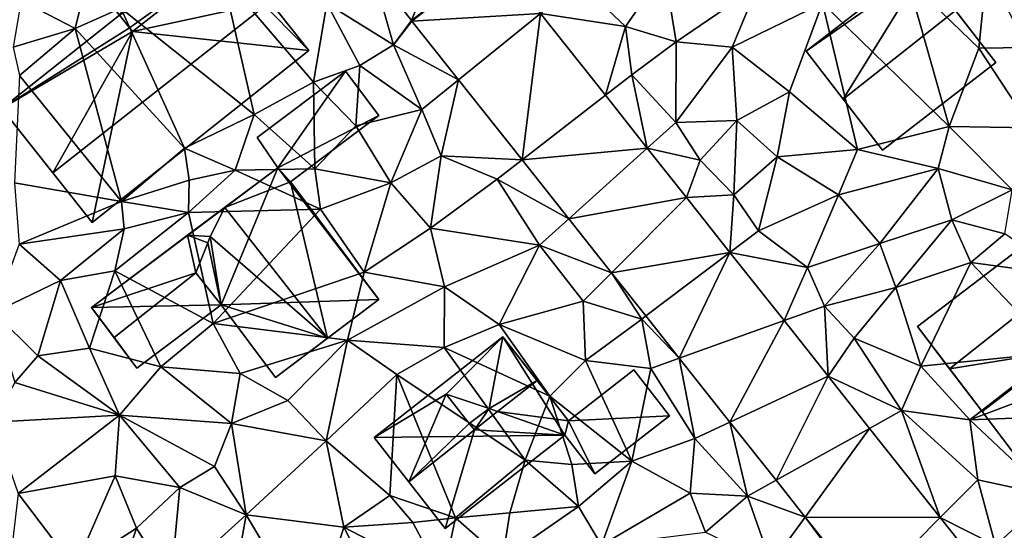
# Model space of a CAD drawing. Extents: x 571000 to 572017, y 6224000 to 6225081.
# Drawn here: x 571134 to 571204, y 6224136 to 6224172 of the extents above; entities that cross this region are included whole.
import ezdxf

# ---------------------------------------------------------------- set-up
doc = ezdxf.new("R2010")
doc.units = 0
doc.header["$MEASUREMENT"] = 0
for name, color, linetype in [('Bygninger_LOD2', 1, 'Continuous'), ('Terraen', 33, 'Continuous'), ('Terraen_vej', 33, 'Continuous')]:
    doc.layers.add(name, color=color, linetype=linetype)

# ---------------------------------------------------------------- blocks, each defined once
blk = doc.blocks.new('1km_6224_571_UTM32_ACAD_1_FMEBLOCK98')
at = {"layer": 'Terraen_vej', "color": 251, "true_color": 0x555555}
for points in [[(-22.04, 2.048, 52.661), (-28.051, -2.439, 52.704), (-25.24, -6.054, 52.537)], [(-19.331, -1.436, 52.501), (-22.04, 2.048, 52.661), (-25.24, -6.054, 52.537)], [(-19.331, -1.436, 52.501), (-25.24, -6.054, 52.537), (-25.219, -6.081, 52.535)], [(-19.331, -1.436, 52.501), (-25.219, -6.081, 52.535), (-16.071, -5.548, 52.331)], [(-16.071, -5.548, 52.331), (-25.219, -6.081, 52.535), (-21.903, -10.263, 52.356)], [(-16.071, -5.548, 52.331), (-21.903, -10.263, 52.356), (-17.394, -15.951, 52.113)], [(-16.071, -5.548, 52.331), (-17.394, -15.951, 52.113), (-11.465, -11.357, 52.089)], [(-11.465, -11.357, 52.089), (-17.394, -15.951, 52.113), (-8.493, -15.106, 51.934)], [(-8.493, -15.106, 51.934), (-17.394, -15.951, 52.113), (-14.074, -20.14, 51.935)], [(-8.493, -15.106, 51.934), (-14.074, -20.14, 51.935), (-5.706, -18.622, 51.788)], [(-5.706, -18.622, 51.788), (-14.074, -20.14, 51.935), (-11.037, -23.971, 51.771)], [(-5.706, -18.622, 51.788), (-11.037, -23.971, 51.771), (-2.615, -22.521, 51.626)], [(-2.615, -22.521, 51.626), (-11.037, -23.971, 51.771), (-8.601, -27.043, 51.64)], [(-2.615, -22.521, 51.626), (-8.601, -27.043, 51.64), (-6.22, -30.046, 51.512)], [(-2.615, -22.521, 51.626), (-6.22, -30.046, 51.512), (1.23, -27.372, 51.424)], [(1.23, -27.372, 51.424), (-6.22, -30.046, 51.512), (-2.619, -34.589, 51.318)], [(4.367, -31.329, 51.26), (1.23, -27.372, 51.424), (-2.619, -34.589, 51.318)], [(4.367, -31.329, 51.26), (-2.619, -34.589, 51.318), (0.656, -38.721, 51.141)], [(4.367, -31.329, 51.26), (0.656, -38.721, 51.141), (7.302, -35.031, 51.106)], [(7.302, -35.031, 51.106), (0.656, -38.721, 51.141), (2.728, -41.334, 51.03)], [(7.302, -35.031, 51.106), (2.728, -41.334, 51.03), (12.314, -41.354, 50.844)], [(12.314, -41.354, 50.844), (2.728, -41.334, 51.03), (7.023, -46.753, 50.798)], [(12.314, -41.354, 50.844), (7.023, -46.753, 50.798), (14.432, -44.025, 50.733)]]:
    blk.add_polyline3d(points, close=True, dxfattribs=at)
blk = doc.blocks.new('1km_6224_571_UTM32_ACAD_1_FMEBLOCK129')
at = {"layer": 'Terraen', "color": 9, "true_color": 0xbbbbbb}
for points in [[(-49.16, -15.64, 52.84), (-48.16, -11.63, 53.68), (-52.99, -13.67, 53.55)], [(-49.16, -15.64, 52.84), (-45.9, -14.2, 52.71), (-48.16, -11.63, 53.68)], [(-36.43, -21.76, 52.78), (-38.69, -11.89, 52.86), (-45.9, -14.2, 52.71)], [(-32.22, -19.46, 52.8), (-31.27, -13.88, 52.78), (-38.69, -11.89, 52.86)], [(-36.43, -21.76, 52.78), (-32.22, -19.46, 52.8), (-38.69, -11.89, 52.86)], [(-28.051, -11.478, 52.704), (-31.27, -13.88, 52.78), (-26.52, -16.82, 52.52)], [(-25.24, -15.092, 52.537), (-28.051, -11.478, 52.704), (-26.52, -16.82, 52.52)], [(-10.03, -15.5, 52.18), (-7.26, -11.54, 52.03), (-13.33, -12.37, 52.27)], [(-6.43, -16.59, 51.89), (-7.26, -11.54, 52.03), (-10.03, -15.5, 52.18)], [(-6.43, -16.59, 51.89), (-0.66, -12.64, 51.66), (-7.26, -11.54, 52.03)], [(15.08, -17.05, 51.25), (15.64, -11.41, 51.31), (9.99, -12.15, 51.45)], [(15.08, -17.05, 51.25), (18.53, -16.99, 51.2), (15.64, -11.41, 51.31)], [(-16.071, -14.586, 52.331), (-10.03, -15.5, 52.18), (-13.33, -12.37, 52.27)], [(12.95, -22.61, 51.23), (9.99, -12.15, 51.45), (3.96, -13.85, 51.56)], [(12.95, -22.61, 51.23), (15.08, -17.05, 51.25), (9.99, -12.15, 51.45)], [(-6.43, -16.59, 51.89), (-2.45, -16.97, 51.57), (-0.66, -12.64, 51.66)], [(3.96, -13.85, 51.56), (-0.66, -12.64, 51.66), (-2.45, -16.97, 51.57)], [(-49.16, -15.64, 52.84), (-52.99, -13.67, 53.55), (-53.55, -16.98, 53.46)], [(-32.22, -19.46, 52.8), (-28.93, -18.28, 52.18), (-31.27, -13.88, 52.78)], [(-26.52, -16.82, 52.52), (-31.27, -13.88, 52.78), (-28.93, -18.28, 52.18)], [(1.62, -20.16, 51.49), (3.96, -13.85, 51.56), (-2.45, -16.97, 51.57)], [(6.45, -24.24, 51.28), (3.96, -13.85, 51.56), (1.62, -20.16, 51.49)], [(6.45, -24.24, 51.28), (12.95, -22.61, 51.23), (3.96, -13.85, 51.56)], [(-41.39, -24.16, 52.79), (-45.9, -14.2, 52.71), (-49.16, -15.64, 52.84)], [(-41.39, -24.16, 52.79), (-36.43, -21.76, 52.78), (-45.9, -14.2, 52.71)], [(-16.071, -14.586, 52.331), (-11.465, -20.395, 52.089), (-10.03, -15.5, 52.18)], [(-25.219, -15.12, 52.535), (-25.24, -15.092, 52.537), (-26.52, -16.82, 52.52)], [(-25.219, -15.12, 52.535), (-26.52, -16.82, 52.52), (-21.903, -19.302, 52.356)], [(-53.1, -18.98, 52.81), (-49.16, -15.64, 52.84), (-53.55, -16.98, 53.46)], [(-45.87, -27.95, 52.89), (-49.16, -15.64, 52.84), (-53.1, -18.98, 52.81)], [(-41.39, -24.16, 52.79), (-49.16, -15.64, 52.84), (-45.87, -27.95, 52.89)], [(-11.465, -20.395, 52.089), (-9.6, -18.95, 52.12), (-10.03, -15.5, 52.18)], [(-9.6, -18.95, 52.12), (-6.43, -16.59, 51.89), (-10.03, -15.5, 52.18)], [(-6.47, -22.32, 51.92), (-6.43, -16.59, 51.89), (-9.6, -18.95, 52.12)], [(-6.47, -22.32, 51.92), (-2.45, -16.97, 51.57), (-6.43, -16.59, 51.89)], [(-24.51, -21.41, 52.26), (-26.52, -16.82, 52.52), (-28.93, -18.28, 52.18)], [(-21.903, -19.302, 52.356), (-26.52, -16.82, 52.52), (-24.51, -21.41, 52.26)], [(-6.47, -22.32, 51.92), (-2.12, -22.2, 51.64), (-2.45, -16.97, 51.57)], [(-2.12, -22.2, 51.64), (1.62, -20.16, 51.49), (-2.45, -16.97, 51.57)], [(18.79, -22.7, 51.05), (15.08, -17.05, 51.25), (12.95, -22.61, 51.23)], [(18.79, -22.7, 51.05), (18.53, -16.99, 51.2), (15.08, -17.05, 51.25)], [(-32.22, -19.46, 52.8), (-29.21, -22.58, 52.1), (-28.93, -18.28, 52.18)], [(-24.51, -21.41, 52.26), (-28.93, -18.28, 52.18), (-29.21, -22.58, 52.1)], [(-45.87, -27.95, 52.89), (-53.1, -18.98, 52.81), (-53.47, -26.63, 52.73)], [(-32.11, -25.62, 52.07), (-32.22, -19.46, 52.8), (-36.43, -21.76, 52.78)], [(-32.11, -25.62, 52.07), (-29.21, -22.58, 52.1), (-32.22, -19.46, 52.8)], [(-21.903, -19.302, 52.356), (-24.51, -21.41, 52.26), (-23.14, -24.71, 52.15)], [(-17.394, -24.99, 52.113), (-21.903, -19.302, 52.356), (-23.14, -24.71, 52.15)], [(-11.465, -20.395, 52.089), (-8.493, -24.145, 51.934), (-9.6, -18.95, 52.12)], [(-8.493, -24.145, 51.934), (-6.47, -22.32, 51.92), (-9.6, -18.95, 52.12)], [(0.74, -24.76, 51.44), (1.62, -20.16, 51.49), (-2.12, -22.2, 51.64)], [(0.74, -24.76, 51.44), (6.45, -24.24, 51.28), (1.62, -20.16, 51.49)], [(-26.73, -26.61, 52.01), (-24.51, -21.41, 52.26), (-29.21, -22.58, 52.1)], [(-26.73, -26.61, 52.01), (-23.14, -24.71, 52.15), (-24.51, -21.41, 52.26)], [(-37.77, -25.73, 51.99), (-36.43, -21.76, 52.78), (-41.39, -24.16, 52.79)], [(-32.11, -25.62, 52.07), (-36.43, -21.76, 52.78), (-37.77, -25.73, 51.99)], [(-8.493, -24.145, 51.934), (-4.73, -25.01, 51.88), (-6.47, -22.32, 51.92)], [(-4.73, -25.01, 51.88), (-2.12, -22.2, 51.64), (-6.47, -22.32, 51.92)], [(-2.35, -27.48, 51.63), (-2.12, -22.2, 51.64), (-4.73, -25.01, 51.88)], [(-2.35, -27.48, 51.63), (0.74, -24.76, 51.44), (-2.12, -22.2, 51.64)], [(-26.73, -26.61, 52.01), (-29.21, -22.58, 52.1), (-32.11, -25.62, 52.07)], [(12.18, -25.61, 51.24), (12.95, -22.61, 51.23), (6.45, -24.24, 51.28)], [(17.43, -27.12, 50.91), (12.95, -22.61, 51.23), (12.18, -25.61, 51.24)], [(17.43, -27.12, 50.91), (18.79, -22.7, 51.05), (12.95, -22.61, 51.23)], [(-41.05, -26.43, 52.7), (-41.39, -24.16, 52.79), (-45.87, -27.95, 52.89)], [(-41.05, -26.43, 52.7), (-37.77, -25.73, 51.99), (-41.39, -24.16, 52.79)], [(-8.493, -24.145, 51.934), (-5.706, -27.66, 51.788), (-4.73, -25.01, 51.88)], [(5.09, -27.48, 51.22), (6.45, -24.24, 51.28), (0.74, -24.76, 51.44)], [(5.09, -27.48, 51.22), (12.18, -25.61, 51.24), (6.45, -24.24, 51.28)], [(-23.89, -29.83, 51.93), (-23.14, -24.71, 52.15), (-26.73, -26.61, 52.01)], [(-23.89, -29.83, 51.93), (-19.15, -26.35, 52.11), (-23.14, -24.71, 52.15)], [(-17.394, -24.99, 52.113), (-23.14, -24.71, 52.15), (-19.15, -26.35, 52.11)], [(-14.074, -29.178, 51.935), (-17.394, -24.99, 52.113), (-19.15, -26.35, 52.11)], [(-5.706, -27.66, 51.788), (-2.35, -27.48, 51.63), (-4.73, -25.01, 51.88)], [(-0.59, -30.03, 51.64), (0.74, -24.76, 51.44), (-2.35, -27.48, 51.63)], [(-0.59, -30.03, 51.64), (5.09, -27.48, 51.22), (0.74, -24.76, 51.44)], [(-41.1, -28.73, 52.02), (-37.77, -25.73, 51.99), (-41.05, -26.43, 52.7)], [(-31.72, -28.48, 52.07), (-37.77, -25.73, 51.99), (-41.1, -28.73, 52.02)], [(-31.72, -28.48, 52.07), (-32.11, -25.62, 52.07), (-37.77, -25.73, 51.99)], [(-31.72, -28.48, 52.07), (-26.73, -26.61, 52.01), (-32.11, -25.62, 52.07)], [(8.04, -30.92, 51.03), (12.18, -25.61, 51.24), (5.09, -27.48, 51.22)], [(8.04, -30.92, 51.03), (13.16, -29.26, 51.04), (12.18, -25.61, 51.24)], [(13.16, -29.26, 51.04), (17.43, -27.12, 50.91), (12.18, -25.61, 51.24)], [(-41.1, -28.73, 52.02), (-41.05, -26.43, 52.7), (-45.87, -27.95, 52.89)], [(-16.16, -31.06, 51.95), (-19.15, -26.35, 52.11), (-23.89, -29.83, 51.93)], [(-14.074, -29.178, 51.935), (-19.15, -26.35, 52.11), (-16.16, -31.06, 51.95)], [(-53.14, -30.97, 52.67), (-45.87, -27.95, 52.89), (-53.47, -26.63, 52.73)], [(-28.62, -32.98, 52), (-26.73, -26.61, 52.01), (-31.72, -28.48, 52.07)], [(-28.62, -32.98, 52), (-23.89, -29.83, 51.93), (-26.73, -26.61, 52.01)], [(13.16, -29.26, 51.04), (16.91, -30.25, 51.47), (17.43, -27.12, 50.91)], [(-45.68, -29.88, 52.75), (-45.87, -27.95, 52.89), (-53.14, -30.97, 52.67)], [(-45.68, -29.88, 52.75), (-41.1, -28.73, 52.02), (-45.87, -27.95, 52.89)], [(-5.706, -27.66, 51.788), (-2.615, -31.56, 51.626), (-2.35, -27.48, 51.63)], [(-2.615, -31.56, 51.626), (-0.59, -30.03, 51.64), (-2.35, -27.48, 51.63)], [(2.89, -32.64, 51.34), (5.09, -27.48, 51.22), (-0.59, -30.03, 51.64)], [(2.89, -32.64, 51.34), (8.04, -30.92, 51.03), (5.09, -27.48, 51.22)], [(-39.35, -36.61, 52.14), (-31.72, -28.48, 52.07), (-41.1, -28.73, 52.02)], [(-39.35, -36.61, 52.14), (-28.62, -32.98, 52), (-31.72, -28.48, 52.07)], [(-45.68, -29.88, 52.75), (-46.34, -32.88, 52), (-41.1, -28.73, 52.02)], [(-39.35, -36.61, 52.14), (-41.1, -28.73, 52.02), (-46.34, -32.88, 52)], [(-11.037, -33.009, 51.771), (-14.074, -29.178, 51.935), (-16.16, -31.06, 51.95)], [(9.17, -34.06, 51.16), (13.16, -29.26, 51.04), (8.04, -30.92, 51.03)], [(14.51, -32.29, 51.51), (13.16, -29.26, 51.04), (9.17, -34.06, 51.16)], [(14.51, -32.29, 51.51), (16.91, -30.25, 51.47), (13.16, -29.26, 51.04)], [(-45.68, -29.88, 52.75), (-53.14, -30.97, 52.67), (-50.2, -33.57, 52.48)], [(-45.68, -29.88, 52.75), (-50.2, -33.57, 52.48), (-46.34, -32.88, 52)], [(-22.91, -34.02, 51.78), (-23.89, -29.83, 51.93), (-28.62, -32.98, 52)], [(-22.91, -34.02, 51.78), (-16.16, -31.06, 51.95), (-23.89, -29.83, 51.93)], [(-2.615, -31.56, 51.626), (2.89, -32.64, 51.34), (-0.59, -30.03, 51.64)], [(21.17, -33.19, 49), (16.91, -30.25, 51.47), (14.51, -32.29, 51.51)], [(-50.2, -33.57, 52.48), (-53.14, -30.97, 52.67), (-54.93, -35.84, 52.61)], [(-19.02, -36.69, 51.89), (-16.16, -31.06, 51.95), (-22.91, -34.02, 51.78)], [(-19.02, -36.69, 51.89), (-13.04, -35.02, 51.93), (-16.16, -31.06, 51.95)], [(-11.037, -33.009, 51.771), (-16.16, -31.06, 51.95), (-13.04, -35.02, 51.93)], [(4.1, -35.38, 51.32), (8.04, -30.92, 51.03), (2.89, -32.64, 51.34)], [(4.1, -35.38, 51.32), (9.17, -34.06, 51.16), (8.04, -30.92, 51.03)], [(-2.615, -31.56, 51.626), (1.23, -36.41, 51.424), (2.89, -32.64, 51.34)], [(-48.14, -38.37, 51.96), (-46.34, -32.88, 52), (-50.2, -33.57, 52.48)], [(-43.07, -39.7, 51.98), (-46.34, -32.88, 52), (-48.14, -38.37, 51.96)], [(-43.07, -39.7, 51.98), (-39.35, -36.61, 52.14), (-46.34, -32.88, 52)], [(1.23, -36.41, 51.424), (4.1, -35.38, 51.32), (2.89, -32.64, 51.34)], [(10.94, -39.66, 51.33), (14.51, -32.29, 51.51), (9.17, -34.06, 51.16)], [(10.94, -39.66, 51.33), (20.59, -38.67, 51.57), (14.51, -32.29, 51.51)], [(20.59, -38.67, 51.57), (21.17, -33.19, 49), (14.51, -32.29, 51.51)], [(-51.81, -38.92, 51.88), (-50.2, -33.57, 52.48), (-54.93, -35.84, 52.61)], [(-51.81, -38.92, 51.88), (-48.14, -38.37, 51.96), (-50.2, -33.57, 52.48)], [(-29.8, -37.81, 51.9), (-28.62, -32.98, 52), (-39.35, -36.61, 52.14)], [(-29.8, -37.81, 51.9), (-22.91, -34.02, 51.78), (-28.62, -32.98, 52)], [(-11.037, -33.009, 51.771), (-13.04, -35.02, 51.93), (-8.89, -36.3, 51.65)], [(-8.601, -36.082, 51.64), (-11.037, -33.009, 51.771), (-8.89, -36.3, 51.65)], [(-22.93, -38.32, 51.79), (-22.91, -34.02, 51.78), (-29.8, -37.81, 51.9)], [(-19.02, -36.69, 51.89), (-22.91, -34.02, 51.78), (-22.93, -38.32, 51.79)], [(6.2, -37.65, 51.4), (9.17, -34.06, 51.16), (4.1, -35.38, 51.32)], [(10.94, -39.66, 51.33), (9.17, -34.06, 51.16), (6.2, -37.65, 51.4)], [(-19.02, -36.69, 51.89), (-12.89, -39.25, 51.94), (-13.04, -35.02, 51.93)], [(-12.89, -39.25, 51.94), (-8.89, -36.3, 51.65), (-13.04, -35.02, 51.93)], [(4.367, -40.368, 51.26), (4.1, -35.38, 51.32), (1.23, -36.41, 51.424)], [(4.367, -40.368, 51.26), (6.2, -37.65, 51.4), (4.1, -35.38, 51.32)], [(-53.44, -40.8, 51.88), (-51.81, -38.92, 51.88), (-54.93, -35.84, 52.61)], [(-8.24, -39.81, 51.66), (-8.89, -36.3, 51.65), (-12.89, -39.25, 51.94)], [(-6.22, -39.085, 51.512), (-8.601, -36.082, 51.64), (-8.89, -36.3, 51.65)], [(-6.22, -39.085, 51.512), (-8.89, -36.3, 51.65), (-8.24, -39.81, 51.66)], [(-37.43, -40.16, 51.9), (-39.35, -36.61, 52.14), (-43.07, -39.7, 51.98)], [(-37.43, -40.16, 51.9), (-29.8, -37.81, 51.9), (-39.35, -36.61, 52.14)], [(-15.41, -41.77, 51.83), (-19.02, -36.69, 51.89), (-22.93, -38.32, 51.79)], [(-15.41, -41.77, 51.83), (-12.89, -39.25, 51.94), (-19.02, -36.69, 51.89)], [(4.367, -40.368, 51.26), (9.57, -42.81, 51.25), (6.2, -37.65, 51.4)], [(9.57, -42.81, 51.25), (10.94, -39.66, 51.33), (6.2, -37.65, 51.4)], [(-45.99, -43.12, 51.94), (-48.14, -38.37, 51.96), (-51.81, -38.92, 51.88)], [(-43.07, -39.7, 51.98), (-48.14, -38.37, 51.96), (-45.99, -43.12, 51.94)], [(-34.05, -42.09, 51.9), (-29.8, -37.81, 51.9), (-37.43, -40.16, 51.9)], [(-31.31, -44.95, 51.43), (-29.8, -37.81, 51.9), (-34.05, -42.09, 51.9)], [(-31.31, -44.95, 51.43), (-26.29, -40.24, 51.51), (-29.8, -37.81, 51.9)], [(-26.29, -40.24, 51.51), (-22.93, -38.32, 51.79), (-29.8, -37.81, 51.9)], [(-17.18, -46.34, 52.14), (-22.93, -38.32, 51.79), (-26.29, -40.24, 51.51)], [(-17.18, -46.34, 52.14), (-15.41, -41.77, 51.83), (-22.93, -38.32, 51.79)], [(-45.99, -43.12, 51.94), (-51.81, -38.92, 51.88), (-53.44, -40.8, 51.88)], [(-6.22, -39.085, 51.512), (-8.24, -39.81, 51.66), (-5.11, -44.79, 51.57)], [(-2.619, -43.628, 51.318), (-6.22, -39.085, 51.512), (-5.11, -44.79, 51.57)], [(14.44, -43.47, 51.17), (20.59, -38.67, 51.57), (10.94, -39.66, 51.33)], [(14.44, -43.47, 51.17), (22.82, -40.32, 51.6), (20.59, -38.67, 51.57)], [(-38.05, -43.73, 51.85), (-43.07, -39.7, 51.98), (-45.99, -43.12, 51.94)], [(-38.05, -43.73, 51.85), (-37.43, -40.16, 51.9), (-43.07, -39.7, 51.98)], [(-9.58, -46.41, 51.34), (-12.89, -39.25, 51.94), (-15.41, -41.77, 51.83)], [(-9.58, -46.41, 51.34), (-8.24, -39.81, 51.66), (-12.89, -39.25, 51.94)], [(-9.58, -46.41, 51.34), (-5.11, -44.79, 51.57), (-8.24, -39.81, 51.66)], [(9.57, -42.81, 51.25), (14.44, -43.47, 51.17), (10.94, -39.66, 51.33)], [(-38.05, -43.73, 51.85), (-34.05, -42.09, 51.9), (-37.43, -40.16, 51.9)], [(-26.78, -48.84, 51.42), (-26.29, -40.24, 51.51), (-31.31, -44.95, 51.43)], [(-22.12, -50.44, 52.12), (-26.29, -40.24, 51.51), (-26.78, -48.84, 51.42)], [(-22.12, -50.44, 52.12), (-17.18, -46.34, 52.14), (-26.29, -40.24, 51.51)], [(4.367, -40.368, 51.26), (7.302, -44.069, 51.106), (9.57, -42.81, 51.25)], [(23.83, -43.1, 50.78), (22.82, -40.32, 51.6), (14.44, -43.47, 51.17)], [(-45.99, -43.12, 51.94), (-53.44, -40.8, 51.88), (-54.97, -43.64, 52.18)], [(-13.85, -46.63, 51.95), (-15.41, -41.77, 51.83), (-17.18, -46.34, 52.14)], [(-9.58, -46.41, 51.34), (-15.41, -41.77, 51.83), (-13.85, -46.63, 51.95)], [(-31.31, -44.95, 51.43), (-34.05, -42.09, 51.9), (-38.05, -43.73, 51.85)], [(-53.21, -48.7, 51.92), (-45.99, -43.12, 51.94), (-54.97, -43.64, 52.18)], [(-53.21, -48.7, 51.92), (-46.32, -47.44, 51.89), (-45.99, -43.12, 51.94)], [(-41.71, -48.27, 51.78), (-45.99, -43.12, 51.94), (-46.32, -47.44, 51.89)], [(-39.25, -46.79, 51.82), (-38.05, -43.73, 51.85), (-45.99, -43.12, 51.94)], [(-41.71, -48.27, 51.78), (-39.25, -46.79, 51.82), (-45.99, -43.12, 51.94)], [(7.302, -44.069, 51.106), (12.314, -50.393, 50.844), (9.57, -42.81, 51.25)], [(12.314, -50.393, 50.844), (14.99, -47.73, 51.04), (9.57, -42.81, 51.25)], [(14.99, -47.73, 51.04), (14.44, -43.47, 51.17), (9.57, -42.81, 51.25)], [(20.13, -48.83, 50.86), (23.83, -43.1, 50.78), (14.44, -43.47, 51.17)], [(-36.99, -50.22, 51.28), (-38.05, -43.73, 51.85), (-39.25, -46.79, 51.82)], [(-36.99, -50.22, 51.28), (-31.31, -44.95, 51.43), (-38.05, -43.73, 51.85)], [(-2.619, -43.628, 51.318), (-5.11, -44.79, 51.57), (-1.38, -48.89, 51.39)], [(0.656, -47.759, 51.141), (-2.619, -43.628, 51.318), (-1.38, -48.89, 51.39)], [(14.99, -47.73, 51.04), (20.13, -48.83, 50.86), (14.44, -43.47, 51.17)], [(-36.99, -50.22, 51.28), (-30.05, -51.1, 51.45), (-31.31, -44.95, 51.43)], [(-26.78, -48.84, 51.42), (-31.31, -44.95, 51.43), (-30.05, -51.1, 51.45)], [(-5.45, -48.67, 51.23), (-5.11, -44.79, 51.57), (-9.58, -46.41, 51.34)], [(-5.45, -48.67, 51.23), (-1.38, -48.89, 51.39), (-5.11, -44.79, 51.57)], [(-36.99, -50.22, 51.28), (-39.25, -46.79, 51.82), (-41.71, -48.27, 51.78)], [(-22.12, -50.44, 52.12), (-18.26, -50.07, 52.06), (-17.18, -46.34, 52.14)], [(-18.26, -50.07, 52.06), (-13.38, -49.62, 51.2), (-17.18, -46.34, 52.14)], [(-13.38, -49.62, 51.2), (-13.85, -46.63, 51.95), (-17.18, -46.34, 52.14)], [(-13.38, -49.62, 51.2), (-9.58, -46.41, 51.34), (-13.85, -46.63, 51.95)], [(-11.74, -52.38, 51), (-9.58, -46.41, 51.34), (-13.38, -49.62, 51.2)], [(-11.74, -52.38, 51), (-5.45, -48.67, 51.23), (-9.58, -46.41, 51.34)], [(-49.17, -54.01, 51.7), (-46.32, -47.44, 51.89), (-53.21, -48.7, 51.92)], [(-44.8, -51.17, 51.74), (-46.32, -47.44, 51.89), (-49.17, -54.01, 51.7)], [(-44.8, -51.17, 51.74), (-41.71, -48.27, 51.78), (-46.32, -47.44, 51.89)], [(-42.35, -55.06, 51.25), (-41.71, -48.27, 51.78), (-44.8, -51.17, 51.74)], [(-42.35, -55.06, 51.25), (-36.99, -50.22, 51.28), (-41.71, -48.27, 51.78)], [(2.728, -50.372, 51.03), (0.656, -47.759, 51.141), (-1.38, -48.89, 51.39)], [(12.314, -50.393, 50.844), (16.26, -52.39, 50.82), (14.99, -47.73, 51.04)], [(16.26, -52.39, 50.82), (20.13, -48.83, 50.86), (14.99, -47.73, 51.04)], [(-53.94, -55.01, 51.75), (-49.17, -54.01, 51.7), (-53.21, -48.7, 51.92)], [(-25.15, -50.75, 51.09), (-26.78, -48.84, 51.42), (-30.05, -51.1, 51.45)], [(-22.12, -50.44, 52.12), (-26.78, -48.84, 51.42), (-25.15, -50.75, 51.09)], [(-11.74, -52.38, 51), (-4.35, -51.45, 51.08), (-5.45, -48.67, 51.23)], [(-4.35, -51.45, 51.08), (-1.38, -48.89, 51.39), (-5.45, -48.67, 51.23)], [(0.32, -53.69, 51.05), (-1.38, -48.89, 51.39), (-4.35, -51.45, 51.08)], [(2.728, -50.372, 51.03), (-1.38, -48.89, 51.39), (0.32, -53.69, 51.05)], [(-18.79, -53.36, 51.03), (-11.74, -52.38, 51), (-13.38, -49.62, 51.2)], [(-18.79, -53.36, 51.03), (-13.38, -49.62, 51.2), (-18.26, -50.07, 52.06)], [(-38.37, -57.97, 51.16), (-36.99, -50.22, 51.28), (-42.35, -55.06, 51.25)], [(-38.37, -57.97, 51.16), (-32.26, -58.2, 51), (-36.99, -50.22, 51.28)], [(-32.26, -58.2, 51), (-30.05, -51.1, 51.45), (-36.99, -50.22, 51.28)], [(-18.79, -53.36, 51.03), (-18.26, -50.07, 52.06), (-22.12, -50.44, 52.12)], [(2.728, -50.372, 51.03), (0.32, -53.69, 51.05), (6.81, -55.87, 50.9)], [(7.023, -55.791, 50.798), (2.728, -50.372, 51.03), (6.81, -55.87, 50.9)], [(-23.04, -54.73, 51.26), (-25.15, -50.75, 51.09), (-30.05, -51.1, 51.45)], [(-23.04, -54.73, 51.26), (-22.12, -50.44, 52.12), (-25.15, -50.75, 51.09)], [(-18.79, -53.36, 51.03), (-22.12, -50.44, 52.12), (-23.04, -54.73, 51.26)], [(12.314, -50.393, 50.844), (14.432, -53.063, 50.733), (16.26, -52.39, 50.82)], [(-44.8, -51.17, 51.74), (-49.17, -54.01, 51.7), (-47, -57.65, 51.2)], [(-42.35, -55.06, 51.25), (-44.8, -51.17, 51.74), (-47, -57.65, 51.2)], [(-26.2, -58.71, 51.15), (-30.05, -51.1, 51.45), (-32.26, -58.2, 51)], [(-26.2, -58.71, 51.15), (-23.04, -54.73, 51.26), (-30.05, -51.1, 51.45)]]:
    blk.add_polyline3d(points, close=True, dxfattribs=at)
blk = doc.blocks.new('building_47031')
at = {"layer": 'Bygninger_LOD2', "color": 16, "true_color": 0x7e0000}
for points in [[(-3.455, 0.065, 51.99), (1.185, 3.685, 51.88), (3.715, 0.435, 51.59), (-1.575, -3.685, 51.43)], [(-3.455, 0.065, 53.95), (1.185, 3.685, 53.89), (1.185, 3.685, 51.88), (-3.455, 0.065, 51.99)], [(-3.455, 0.065, 53.95), (1.185, 3.685, 53.89), (3.715, 0.435, 53.98)], [(1.185, 3.685, 53.89), (3.715, 0.435, 53.98), (3.715, 0.435, 51.59), (1.185, 3.685, 51.88)], [(-3.715, -0.945, 52.03), (-3.455, 0.065, 51.99), (-1.575, -3.685, 51.43)], [(-3.715, -0.945, 53.98), (-3.455, 0.065, 53.95), (-3.455, 0.065, 51.99), (-3.715, -0.945, 52.03)], [(-3.715, -0.945, 53.98), (-3.455, 0.065, 53.95), (-1.575, -3.685, 54.06)], [(-1.575, -3.685, 54.06), (-3.455, 0.065, 53.95), (3.715, 0.435, 53.98)], [(3.715, 0.435, 53.98), (-1.575, -3.685, 54.06), (-1.575, -3.685, 51.43), (3.715, 0.435, 51.59)], [(-1.575, -3.685, 54.06), (-3.715, -0.945, 53.98), (-3.715, -0.945, 52.03), (-1.575, -3.685, 51.43)]]:
    blk.add_3dface(points, dxfattribs=at)
blk = doc.blocks.new('building_196115')
at = {"layer": 'Bygninger_LOD2', "color": 16, "true_color": 0x7e0000}
for points in [[(-2.96, -2.775, 52.84), (-4.31, -1.065, 53.44), (2.01, 3.945, 53.23)], [(2.01, 3.945, 53.23), (-4.31, -1.065, 53.44), (-4.31, -1.065, 54.9), (2.01, 3.945, 54.94)], [(-4.31, -1.065, 54.9), (2.01, 3.945, 54.94), (-2.96, -2.775, 54.99)], [(-2.96, -2.775, 52.84), (2.01, 3.945, 53.23), (4.31, 1.045, 52.87), (-2.05, -3.945, 52.83)], [(2.01, 3.945, 54.94), (4.31, 1.045, 55.08), (-2.96, -2.775, 54.99)], [(4.31, 1.045, 52.87), (2.01, 3.945, 53.23), (2.01, 3.945, 54.94), (4.31, 1.045, 55.08)], [(-2.96, -2.775, 54.99), (4.31, 1.045, 55.08), (-2.259, -3.676, 55.036)], [(4.31, 1.045, 55.08), (-2.05, -3.945, 55.05), (-2.259, -3.676, 55.036)], [(-2.05, -3.945, 52.83), (4.31, 1.045, 52.87), (4.31, 1.045, 55.08), (-2.05, -3.945, 55.05)], [(-4.31, -1.065, 53.44), (-2.96, -2.775, 52.84), (-2.96, -2.775, 54.99)], [(-4.31, -1.065, 54.9), (-4.31, -1.065, 53.44), (-2.96, -2.775, 54.99)], [(-2.96, -2.775, 54.99), (-2.96, -2.775, 52.84), (-2.259, -3.676, 55.036)], [(-2.259, -3.676, 55.036), (-2.96, -2.775, 52.84), (-2.05, -3.945, 52.83)], [(-2.259, -3.676, 55.036), (-2.05, -3.945, 52.83), (-2.05, -3.945, 55.05)]]:
    blk.add_3dface(points, dxfattribs=at)
blk = doc.blocks.new('building_128397')
at = {"layer": 'Bygninger_LOD2', "color": 16, "true_color": 0x7e0000}
for points in [[(-4.32, -0.78, 54.47), (1.95, 3.93, 54.43), (1.95, 3.93, 52.56), (-4.32, -0.78, 52.58)], [(-2.87, -2.94, 54.31), (-4.32, -0.78, 54.47), (1.95, 3.93, 54.43)], [(-2.87, -2.94, 52.13), (-4.32, -0.78, 52.58), (1.95, 3.93, 52.56)], [(4.32, 0.77, 54.19), (-2.87, -2.94, 54.31), (1.95, 3.93, 54.43)], [(4.32, 0.77, 52.18), (-2.87, -2.94, 52.13), (1.95, 3.93, 52.56)], [(4.32, 0.77, 52.18), (1.95, 3.93, 52.56), (1.95, 3.93, 54.43), (4.32, 0.77, 54.19)], [(-1.95, -3.93, 54.22), (-2.87, -2.94, 54.31), (4.32, 0.77, 54.19)], [(-1.95, -3.93, 52.02), (-2.87, -2.94, 52.13), (4.32, 0.77, 52.18)], [(-1.95, -3.93, 52.02), (4.32, 0.77, 52.18), (4.32, 0.77, 54.19), (-1.95, -3.93, 54.22)], [(-2.87, -2.94, 52.13), (-2.87, -2.94, 54.31), (-4.32, -0.78, 54.47), (-4.32, -0.78, 52.58)], [(-2.87, -2.94, 52.13), (-1.95, -3.93, 52.02), (-1.95, -3.93, 54.22), (-2.87, -2.94, 54.31)]]:
    blk.add_3dface(points, dxfattribs=at)
blk = doc.blocks.new('building_753')
at = {"layer": 'Bygninger_LOD2', "color": 16, "true_color": 0x7e0000}
for points in [[(2.25, 6.805, 51.97), (-6.91, -0.335, 51.52), (-6.91, -0.335, 55.33), (2.25, 6.805, 55.46)], [(2.25, 6.805, 51.97), (6.65, -0.175, 52.03), (-6.91, -0.335, 51.52)], [(-6.91, -0.335, 55.33), (2.25, 6.805, 55.46), (-1.79, 2.735, 56.33)], [(1.268, 1.707, 59.823), (-1.79, 2.735, 56.33), (2.25, 6.805, 55.46)], [(2.25, 6.805, 55.46), (4.67, 3.705, 60.52), (1.268, 1.707, 59.823)], [(6.91, 0.835, 53.95), (6.91, 0.835, 51.99), (2.25, 6.805, 51.97)], [(6.91, 0.835, 53.95), (2.25, 6.805, 51.97), (2.25, 6.805, 55.46)], [(6.91, 0.835, 55.83), (6.91, 0.835, 53.95), (2.25, 6.805, 55.46)], [(4.67, 3.705, 60.52), (6.91, 0.835, 55.83), (2.25, 6.805, 55.46)], [(6.91, 0.835, 51.99), (6.65, -0.175, 52.03), (2.25, 6.805, 51.97)], [(1.268, 1.707, 59.823), (4.67, 3.705, 60.52), (1.87, 1.505, 60.51)], [(1.87, 1.505, 60.51), (4.67, 3.705, 60.52), (6.91, 0.835, 55.83)], [(-4.45, -3.495, 60.48), (-6.91, -0.335, 55.33), (-1.79, 2.735, 56.33)], [(-0.141, 0.651, 59.752), (-4.45, -3.495, 60.48), (-1.79, 2.735, 56.33)], [(-1.79, 2.735, 58.16), (1.268, 1.707, 59.823), (-1.79, 2.735, 56.33)], [(-0.141, 0.651, 59.752), (-1.79, 2.735, 58.16), (-1.79, 2.735, 56.33)], [(-1.79, 2.735, 58.16), (1.268, 1.707, 59.823), (-0.141, 0.651, 59.752)], [(-0.141, 0.651, 59.752), (1.268, 1.707, 59.823), (0.22, 0.195, 60.1)], [(1.268, 1.707, 59.823), (1.87, 1.505, 60.15), (0.22, 0.195, 60.1)], [(1.87, 1.505, 60.15), (0.22, 0.195, 60.1), (0.22, 0.195, 60.5), (1.87, 1.505, 60.51)], [(0.22, 0.195, 60.5), (1.87, 1.505, 60.51), (6.65, -0.175, 55.02)], [(1.87, 1.505, 60.51), (1.268, 1.707, 59.823), (1.87, 1.505, 60.15)], [(6.65, -0.175, 55.02), (1.87, 1.505, 60.51), (6.91, 0.835, 55.83)], [(6.91, 0.835, 53.95), (6.91, 0.835, 55.83), (6.65, -0.175, 55.02)], [(6.65, -0.175, 52.03), (6.91, 0.835, 51.99), (6.91, 0.835, 53.95)], [(6.65, -0.175, 53.98), (6.91, 0.835, 53.95), (6.65, -0.175, 55.02)], [(6.65, -0.175, 53.98), (6.65, -0.175, 52.03), (6.91, 0.835, 53.95)], [(0.22, 0.195, 60.5), (-4.45, -3.495, 60.48), (-0.141, 0.651, 59.752)], [(-1.86, -6.805, 55.08), (-4.45, -3.495, 60.48), (0.22, 0.195, 60.5)], [(-1.86, -6.805, 55.08), (0.22, 0.195, 60.5), (6.65, -0.175, 55.02)], [(0.22, 0.195, 60.1), (-0.141, 0.651, 59.752), (0.22, 0.195, 60.5)], [(6.65, -0.175, 52.03), (-1.86, -6.805, 51.83), (-6.91, -0.335, 51.52)], [(-1.86, -6.805, 55.08), (-4.45, -3.495, 60.48), (-6.91, -0.335, 55.33)], [(-1.86, -6.805, 51.83), (-1.86, -6.805, 55.08), (-6.91, -0.335, 55.33)], [(-6.91, -0.335, 51.52), (-1.86, -6.805, 51.83), (-6.91, -0.335, 55.33)], [(6.65, -0.175, 53.98), (6.65, -0.175, 55.02), (-1.86, -6.805, 55.08)], [(-1.86, -6.805, 51.83), (6.65, -0.175, 53.98), (-1.86, -6.805, 55.08)], [(6.65, -0.175, 52.03), (6.65, -0.175, 53.98), (-1.86, -6.805, 51.83)]]:
    blk.add_3dface(points, dxfattribs=at)
blk = doc.blocks.new('building_101118')
at = {"layer": 'Bygninger_LOD2', "color": 16, "true_color": 0x7e0000}
for points in [[(-2.005, -4.19, 51.15), (-6.605, 1.85, 51.46), (1.585, 8.08, 50.97), (6.175, 2.05, 50.74)], [(1.585, 8.08, 50.97), (-6.605, 1.85, 51.46), (-6.605, 1.85, 54.39), (1.585, 8.08, 54.59)], [(-4.315, -1.16, 58.37), (-6.605, 1.85, 54.39), (1.585, 8.08, 54.59), (3.755, 5.23, 58.36)], [(6.175, 2.05, 54.17), (1.585, 8.08, 50.97), (1.585, 8.08, 54.59)], [(6.175, 2.05, 54.17), (6.175, 2.05, 50.74), (1.585, 8.08, 50.97)], [(3.755, 5.23, 58.36), (6.175, 2.05, 54.17), (1.585, 8.08, 54.59)], [(3.645, 0.12, 54.27), (-4.315, -1.16, 58.37), (3.755, 5.23, 58.36)], [(3.755, 5.23, 58.36), (6.175, 2.05, 54.17), (3.645, 0.12, 54.27)], [(-4.315, -1.16, 58.37), (-6.605, 1.85, 54.39), (-2.005, -4.19, 54.37)], [(-6.605, 1.85, 54.39), (-6.605, 1.85, 51.46), (-2.005, -4.19, 54.37)], [(-2.005, -4.19, 54.37), (-6.605, 1.85, 51.46), (-2.005, -4.19, 51.15)], [(3.645, 0.12, 50.867), (6.175, 2.05, 50.74), (6.175, 2.05, 54.17)], [(3.645, 0.12, 50.867), (6.175, 2.05, 54.17), (3.645, 0.12, 54.27)], [(-2.005, -4.19, 54.37), (-4.315, -1.16, 58.37), (3.645, 0.12, 54.27)], [(6.605, -3.77, 50.77), (0.945, -8.08, 51.15), (-2.005, -4.19, 51.15), (3.645, 0.12, 50.83)], [(3.645, 0.12, 54.27), (6.605, -3.77, 54.33), (0.945, -8.08, 54.39), (-2.005, -4.19, 54.37)], [(-2.005, -4.19, 51.15), (3.645, 0.12, 50.83), (3.645, 0.12, 50.867)], [(3.645, 0.12, 54.27), (6.605, -3.77, 54.33), (6.605, -3.77, 50.77), (3.645, 0.12, 50.83)], [(0.945, -8.08, 51.15), (0.945, -8.08, 54.39), (-2.005, -4.19, 54.37)], [(-2.005, -4.19, 54.37), (-2.005, -4.19, 51.15), (0.945, -8.08, 51.15)], [(6.605, -3.77, 54.33), (0.945, -8.08, 54.39), (0.945, -8.08, 51.15), (6.605, -3.77, 50.77)]]:
    blk.add_3dface(points, dxfattribs=at)
blk = doc.blocks.new('building_83663')
at = {"layer": 'Bygninger_LOD2', "color": 16, "true_color": 0x7e0000}
for points in [[(5.44, 9.56, 52.8), (10.91, 2.66, 52.8), (4.74, 9, 52.87)], [(5.44, 9.56, 55.2), (4.74, 9, 52.87), (4.74, 9, 55.2)], [(5.44, 9.56, 52.8), (4.74, 9, 52.87), (5.44, 9.56, 55.2)], [(5.44, 9.56, 55.2), (8.16, 6.13, 57.17), (4.74, 9, 55.2)], [(5.44, 9.56, 52.8), (5.44, 9.56, 55.2), (8.16, 6.13, 57.17)], [(10.91, 2.66, 52.8), (5.44, 9.56, 52.8), (8.16, 6.13, 57.17)], [(10.91, 2.66, 52.8), (-1.62, 4.01, 52.83), (4.74, 9, 52.87)], [(4.74, 9, 55.2), (4.74, 9, 52.87), (-1.62, 4.01, 55.05)], [(4.74, 9, 52.87), (-1.62, 4.01, 52.83), (-1.62, 4.01, 55.05)], [(-1.62, 4.01, 55.19), (4.74, 9, 55.2), (-1.62, 4.01, 55.05)], [(8.16, 6.13, 57.17), (-1.62, 4.01, 55.19), (4.74, 9, 55.2)], [(8.16, 6.13, 57.17), (10.91, 2.66, 55.18), (-4.49, -9.56, 55.14), (-7.28, -6.04, 57.16)], [(8.16, 6.13, 57.17), (-7.28, -6.04, 57.16), (-1.62, 4.01, 55.19)], [(10.91, 2.66, 52.8), (8.16, 6.13, 57.17), (10.91, 2.66, 55.18)], [(-1.62, 4.01, 52.83), (-10.91, -1.46, 52.83), (-2.53, 5.18, 52.84)], [(-2.53, 5.18, 52.84), (-10.91, -1.46, 52.83), (-10.91, -1.46, 54.53), (-2.53, 5.18, 54.52)], [(-1.829, 4.279, 55.036), (-10.91, -1.46, 54.53), (-2.53, 5.18, 54.52)], [(-2.53, 5.18, 54.52), (-1.62, 4.01, 52.83), (-1.829, 4.279, 55.036)], [(-2.53, 5.18, 52.84), (-1.62, 4.01, 52.83), (-2.53, 5.18, 54.52)], [(-1.62, 4.01, 55.19), (-10.91, -1.46, 54.53), (-1.829, 4.279, 55.036)], [(-1.62, 4.01, 52.83), (-1.62, 4.01, 55.05), (-1.829, 4.279, 55.036)], [(-1.62, 4.01, 55.05), (-1.62, 4.01, 55.19), (-1.829, 4.279, 55.036)], [(-10.91, -1.46, 52.83), (-1.62, 4.01, 52.83), (-4.49, -9.56, 52.79)], [(-10.91, -1.46, 54.53), (-1.62, 4.01, 55.19), (-7.28, -6.04, 57.16)], [(10.91, 2.66, 52.8), (-4.49, -9.56, 52.79), (-1.62, 4.01, 52.83)], [(10.91, 2.66, 55.18), (-4.49, -9.56, 55.14), (-4.49, -9.56, 52.79), (10.91, 2.66, 52.8)], [(-7.28, -6.04, 57.16), (-10.91, -1.46, 52.83), (-4.49, -9.56, 52.79)], [(-10.91, -1.46, 54.53), (-10.91, -1.46, 52.83), (-7.28, -6.04, 57.16)], [(-7.28, -6.04, 57.16), (-4.49, -9.56, 52.79), (-4.49, -9.56, 55.14)]]:
    blk.add_3dface(points, dxfattribs=at)
blk = doc.blocks.new('building_136560')
at = {"layer": 'Bygninger_LOD2', "color": 16, "true_color": 0x7e0000}
for points in [[(1.3, 6.625, 51.47), (6.74, -0.395, 51.27), (-1.31, -6.625, 51.28), (-6.74, 0.395, 51.55)], [(1.3, 6.625, 53.72), (1.3, 6.625, 51.47), (-6.74, 0.395, 51.55)], [(1.3, 6.625, 53.72), (-6.74, 0.395, 51.55), (-6.74, 0.395, 55.41)], [(1.3, 6.625, 55.52), (1.3, 6.625, 53.72), (-6.74, 0.395, 55.41)], [(1.3, 6.625, 55.52), (1.61, 6.235, 56.06), (-6.74, 0.395, 55.41)], [(1.61, 6.235, 56.06), (6.74, -0.395, 55.12), (1.3, 6.625, 53.72)], [(6.74, -0.395, 55.12), (6.74, -0.395, 51.27), (1.3, 6.625, 53.72)], [(1.3, 6.625, 53.72), (1.3, 6.625, 55.52), (1.61, 6.235, 56.06)], [(6.74, -0.395, 51.27), (1.3, 6.625, 51.47), (1.3, 6.625, 53.72)], [(-6.74, 0.395, 55.41), (1.61, 6.235, 56.06), (-4.1, -3.015, 60.15)], [(1.61, 6.235, 56.06), (3.88, 3.305, 60.14), (-4.1, -3.015, 60.15)], [(3.88, 3.305, 60.14), (6.74, -0.395, 55.12), (1.61, 6.235, 56.06)], [(3.88, 3.305, 60.14), (6.74, -0.395, 55.12), (-1.31, -6.625, 55.26), (-4.1, -3.015, 60.15)], [(-1.31, -6.625, 55.26), (-6.74, 0.395, 51.55), (-6.74, 0.395, 55.41)], [(-1.31, -6.625, 55.26), (-6.74, 0.395, 55.41), (-4.1, -3.015, 60.15)], [(-1.31, -6.625, 51.28), (-6.74, 0.395, 51.55), (-1.31, -6.625, 55.26)], [(6.74, -0.395, 55.12), (-1.31, -6.625, 55.26), (-1.31, -6.625, 51.28), (6.74, -0.395, 51.27)]]:
    blk.add_3dface(points, dxfattribs=at)
blk = doc.blocks.new('building_148270')
at = {"layer": 'Bygninger_LOD2', "color": 16, "true_color": 0x7e0000}
for points in [[(3.015, 7.45, 52.13), (-3.385, 2.65, 54.77), (-10.215, -2.47, 52.05)], [(-1.005, -2.3, 52.19), (-10.215, -2.47, 52.05), (3.015, 7.45, 52.13)], [(3.015, 7.45, 52.13), (-0.745, 4.63, 56.6), (-3.385, 2.65, 54.77)], [(10.215, -1.92, 51.97), (-1.005, -2.3, 52.19), (3.015, 7.45, 52.13)], [(3.015, 7.45, 54.31), (-0.745, 4.63, 56.6), (3.015, 7.45, 52.13)], [(3.015, 7.45, 54.31), (3.015, 7.45, 54.56), (-0.745, 4.63, 56.6)], [(-0.745, 4.63, 56.6), (3.015, 7.45, 54.56), (3.935, 6.46, 54.52)], [(3.935, 6.46, 52.02), (10.215, -1.92, 51.97), (3.015, 7.45, 52.13)], [(3.015, 7.45, 54.31), (3.015, 7.45, 54.56), (3.935, 6.46, 54.52)], [(3.935, 6.46, 54.22), (3.015, 7.45, 54.31), (3.935, 6.46, 54.52)], [(3.015, 7.45, 52.13), (3.015, 7.45, 54.31), (3.935, 6.46, 54.22)], [(3.935, 6.46, 52.02), (3.015, 7.45, 52.13), (3.935, 6.46, 54.22)], [(6.555, -4.67, 56.61), (-0.745, 4.63, 56.6), (3.935, 6.46, 54.52)], [(3.935, 6.46, 54.22), (3.935, 6.46, 54.52), (10.215, -1.92, 54.63)], [(10.215, -1.92, 51.97), (3.935, 6.46, 54.22), (10.215, -1.92, 54.63)], [(3.935, 6.46, 52.02), (3.935, 6.46, 54.22), (10.215, -1.92, 51.97)], [(6.555, -4.67, 56.61), (3.935, 6.46, 54.52), (10.215, -1.92, 54.63)], [(-0.745, 4.63, 56.6), (-3.385, 2.65, 55.18), (-3.385, 2.65, 54.77)], [(-3.385, 2.65, 55.18), (-0.745, 4.63, 56.6), (-1.785, 2.56, 55.7)], [(-0.745, 4.63, 56.6), (6.555, -4.67, 56.61), (-1.785, 2.56, 55.7)], [(-10.215, -2.47, 52.05), (-3.385, 2.65, 54.77), (-10.215, -2.47, 54.61)], [(-10.215, -2.47, 54.61), (-3.385, 2.65, 54.77), (-2.795, -0.02, 56.17)], [(-1.785, 2.56, 55.7), (-3.385, 2.65, 55.18), (-3.385, 2.65, 54.77), (-1.785, 2.56, 55.39)], [(-3.385, 2.65, 54.77), (-1.958, 2.118, 55.524), (-2.795, -0.02, 56.17)], [(-1.785, 2.56, 55.39), (-1.958, 2.118, 55.524), (-3.385, 2.65, 54.77)], [(-1.958, 2.118, 55.524), (-2.795, -0.02, 56.17), (-2.795, -0.02, 54.67)], [(-1.005, -2.3, 54.58), (-2.795, -0.02, 54.67), (-1.958, 2.118, 55.524)], [(-1.785, 2.56, 55.39), (-1.958, 2.118, 55.524), (-1.785, 2.56, 55.7)], [(-1.785, 2.56, 55.7), (-1.005, -2.3, 54.58), (-1.958, 2.118, 55.524)], [(-1.785, 2.56, 55.7), (6.555, -4.67, 56.61), (-1.005, -2.3, 54.58)], [(-8.605, -4.61, 56.14), (-10.215, -2.47, 54.61), (-2.795, -0.02, 56.17)], [(-2.795, -0.02, 56.17), (-1.005, -2.3, 54.58), (-6.985, -6.78, 54.56), (-8.605, -4.61, 56.14)], [(-2.795, -0.02, 56.17), (-1.005, -2.3, 54.58), (-2.795, -0.02, 54.67)], [(10.215, -1.92, 51.97), (2.855, -7.45, 51.9), (-1.005, -2.3, 52.19)], [(6.555, -4.67, 56.61), (2.855, -7.45, 51.9), (10.215, -1.92, 51.97)], [(6.555, -4.67, 56.61), (10.215, -1.92, 51.97), (10.215, -1.92, 54.63)], [(-1.005, -2.3, 52.19), (-6.985, -6.78, 52.02), (-10.215, -2.47, 52.05)], [(-8.605, -4.61, 56.14), (-6.985, -6.78, 52.02), (-10.215, -2.47, 52.05)], [(-10.215, -2.47, 54.61), (-8.605, -4.61, 56.14), (-10.215, -2.47, 52.05)], [(-6.985, -6.78, 52.02), (-1.005, -2.3, 52.19), (-1.005, -2.3, 54.58), (-6.985, -6.78, 54.56)], [(-1.005, -2.3, 52.19), (2.855, -7.45, 51.9), (2.855, -7.45, 54.63), (-1.005, -2.3, 54.58)], [(2.855, -7.45, 54.63), (-1.005, -2.3, 54.58), (6.555, -4.67, 56.61)], [(-8.605, -4.61, 56.14), (-6.985, -6.78, 54.56), (-6.985, -6.78, 52.02)], [(2.855, -7.45, 54.63), (2.855, -7.45, 51.9), (6.555, -4.67, 56.61)]]:
    blk.add_3dface(points, dxfattribs=at)

msp = doc.modelspace()

# ---------------------------------------------------------------- block references
at = {"layer": 'Bygninger_LOD2', "color": 16, "true_color": 0x7e0000}
for name, p in [('building_196115', (571144.47, 6224175.575)), ('building_83663', (571144.04, 6224167.62)), ('building_136560', (571197.03, 6224169.835)), ('building_128397', (571155.61, 6224164.89)), ('building_148270', (571149.725, 6224154.5)), ('building_101118', (571204.805, 6224148.82)), ('building_753', (571166.5, 6224143.125)), ('building_47031', (571176.865, 6224143.895))]:
    msp.add_blockref(name, p, dxfattribs=at)
at = {"layer": 'Terraen', "color": 9, "true_color": 0xbbbbbb}
msp.add_blockref('1km_6224_571_UTM32_ACAD_1_FMEBLOCK129', (571187.5, 6224187.5), dxfattribs=at)
at = {"layer": 'Terraen_vej', "color": 251, "true_color": 0x555555}
msp.add_blockref('1km_6224_571_UTM32_ACAD_1_FMEBLOCK98', (571187.5, 6224178.461), dxfattribs=at)

doc.saveas('drawing.dxf')
